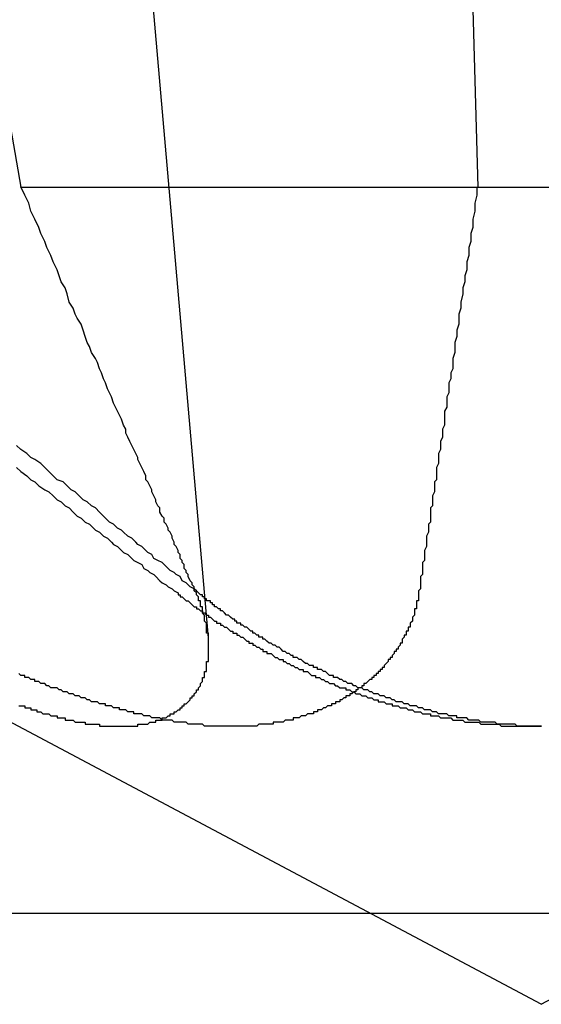
# Model space of a CAD drawing. Extents: x 4.3 to 91.4, y 3.4 to 56.
# Drawn here: x 27 to 27, y 16.6 to 16.6 of the extents above; entities that cross this region are included whole.
import ezdxf

# ---------------------------------------------------------------- set-up
doc = ezdxf.new("R2010")
doc.units = 0
doc.header["$LTSCALE"] = 5.5
doc.linetypes.add('DASHED', pattern=[0.2067, 0.1654, -0.0413])
doc.layers.add('HIDDEN__ANSI_', color=7, linetype='DASHED')
doc.layers.add('VISIBLE__ANSI_', color=7, linetype='CONTINUOUS')

msp = doc.modelspace()

# ---------------------------------------------------------------- linework, layer by layer
at = {"layer": 'HIDDEN__ANSI_'}
for p, q in [((27.018755, 16.707785), (27.026885, 16.614864)), ((27.017626, 16.637186), (27.006192, 16.70258)), ((27.038472, 16.70258), (27.040242, 16.637186)), ((27.043376, 16.596719), (26.967269, 16.637186)), ((27.017626, 16.637186), (27.04651, 16.637186)), ((27.043376, 16.596719), (27.119483, 16.637186))]:
    msp.add_line(p, q, dxfattribs=at)
for points in [[(27.0263, 16.6171, 0), (27.0262, 16.6172, 0), (27.0262, 16.6173, 0), (27.0262, 16.6174, 0), (27.0261, 16.6175, 0), (27.0261, 16.6176, 0), (27.026, 16.6177, 0), (27.0259, 16.6179, 0), (27.0259, 16.618, 0), (27.0258, 16.6181, 0), (27.0258, 16.6182, 0), (27.0257, 16.6183, 0), (27.0257, 16.6185, 0), (27.0256, 16.6186, 0), (27.0256, 16.6187, 0), (27.0255, 16.6188, 0), (27.0255, 16.619, 0), (27.0254, 16.6191, 0), (27.0254, 16.6192, 0), (27.0253, 16.6194, 0), (27.0252, 16.6195, 0), (27.0252, 16.6196, 0), (27.0251, 16.6198, 0), (27.0251, 16.6199, 0), (27.025, 16.6201, 0), (27.0249, 16.6202, 0), (27.0249, 16.6203, 0), (27.0248, 16.6205, 0), (27.0247, 16.6206, 0), (27.0247, 16.6208, 0), (27.0246, 16.6209, 0), (27.0245, 16.6211, 0), (27.0245, 16.6213, 0), (27.0244, 16.6214, 0), (27.0243, 16.6216, 0), (27.0243, 16.6217, 0), (27.0242, 16.6219, 0), (27.0241, 16.6221, 0), (27.0241, 16.6222, 0), (27.024, 16.6224, 0), (27.0239, 16.6226, 0), (27.0238, 16.6227, 0), (27.0238, 16.6229, 0), (27.0237, 16.6231, 0), (27.0236, 16.6233, 0), (27.0235, 16.6235, 0), (27.0234, 16.6237, 0), (27.0234, 16.6238, 0), (27.0233, 16.624, 0), (27.0232, 16.6242, 0), (27.0231, 16.6244, 0), (27.023, 16.6246, 0), (27.0229, 16.6248, 0), (27.0228, 16.625, 0), (27.0228, 16.6252, 0), (27.0227, 16.6254, 0), (27.0226, 16.6257, 0), (27.0225, 16.6259, 0), (27.0224, 16.6261, 0), (27.0223, 16.6263, 0), (27.0222, 16.6265, 0), (27.0221, 16.6268, 0), (27.022, 16.627, 0), (27.0219, 16.6272, 0), (27.0218, 16.6275, 0), (27.0217, 16.6277, 0), (27.0216, 16.628, 0), (27.0215, 16.6282, 0), (27.0214, 16.6285, 0), (27.0213, 16.6287, 0), (27.0211, 16.629, 0), (27.021, 16.6293, 0), (27.0209, 16.6295, 0), (27.0208, 16.6298, 0), (27.0207, 16.6301, 0), (27.0206, 16.6304, 0), (27.0204, 16.6307, 0), (27.0203, 16.6309, 0), (27.0202, 16.6312, 0), (27.02, 16.6315, 0), (27.0199, 16.6319, 0), (27.0198, 16.6322, 0), (27.0196, 16.6325, 0), (27.0195, 16.6328, 0), (27.0194, 16.6331, 0), (27.0192, 16.6335, 0), (27.0191, 16.6338, 0), (27.0189, 16.6342, 0), (27.0188, 16.6345, 0), (27.0186, 16.6349, 0), (27.0185, 16.6352, 0), (27.0183, 16.6356, 0), (27.0181, 16.636, 0), (27.018, 16.6364, 0), (27.0178, 16.6368, 0), (27.0176, 16.6372, 0)], [(27.0402, 16.6372, 0), (27.0402, 16.6368, 0), (27.0401, 16.6364, 0), (27.0401, 16.636, 0), (27.04, 16.6356, 0), (27.04, 16.6352, 0), (27.0399, 16.6349, 0), (27.0399, 16.6345, 0), (27.0398, 16.6342, 0), (27.0398, 16.6338, 0), (27.0397, 16.6335, 0), (27.0397, 16.6331, 0), (27.0396, 16.6328, 0), (27.0396, 16.6325, 0), (27.0395, 16.6322, 0), (27.0395, 16.6319, 0), (27.0394, 16.6315, 0), (27.0394, 16.6312, 0), (27.0393, 16.6309, 0), (27.0393, 16.6307, 0), (27.0393, 16.6304, 0), (27.0392, 16.6301, 0), (27.0392, 16.6298, 0), (27.0391, 16.6295, 0), (27.0391, 16.6293, 0), (27.0391, 16.629, 0), (27.039, 16.6287, 0), (27.039, 16.6285, 0), (27.039, 16.6282, 0), (27.0389, 16.628, 0), (27.0389, 16.6277, 0), (27.0388, 16.6275, 0), (27.0388, 16.6272, 0), (27.0388, 16.627, 0), (27.0387, 16.6268, 0), (27.0387, 16.6265, 0), (27.0387, 16.6263, 0), (27.0386, 16.6261, 0), (27.0386, 16.6259, 0), (27.0386, 16.6257, 0), (27.0386, 16.6254, 0), (27.0385, 16.6252, 0), (27.0385, 16.625, 0), (27.0385, 16.6248, 0), (27.0384, 16.6246, 0), (27.0384, 16.6244, 0), (27.0384, 16.6242, 0), (27.0383, 16.624, 0), (27.0383, 16.6238, 0), (27.0383, 16.6237, 0), (27.0383, 16.6235, 0), (27.0382, 16.6233, 0), (27.0382, 16.6231, 0), (27.0382, 16.6229, 0), (27.0382, 16.6227, 0), (27.0381, 16.6226, 0), (27.0381, 16.6224, 0), (27.0381, 16.6222, 0), (27.0381, 16.6221, 0), (27.038, 16.6219, 0), (27.038, 16.6217, 0), (27.038, 16.6216, 0), (27.038, 16.6214, 0), (27.0379, 16.6213, 0), (27.0379, 16.6211, 0), (27.0379, 16.6209, 0), (27.0379, 16.6208, 0), (27.0379, 16.6206, 0), (27.0378, 16.6205, 0), (27.0378, 16.6203, 0), (27.0378, 16.6202, 0), (27.0378, 16.6201, 0), (27.0377, 16.6199, 0), (27.0377, 16.6198, 0), (27.0377, 16.6196, 0), (27.0377, 16.6195, 0), (27.0377, 16.6194, 0), (27.0376, 16.6192, 0), (27.0376, 16.6191, 0), (27.0376, 16.619, 0), (27.0376, 16.6188, 0), (27.0376, 16.6187, 0), (27.0375, 16.6186, 0), (27.0375, 16.6185, 0), (27.0375, 16.6183, 0), (27.0375, 16.6182, 0), (27.0375, 16.6181, 0), (27.0375, 16.618, 0), (27.0374, 16.6179, 0), (27.0374, 16.6177, 0), (27.0374, 16.6176, 0), (27.0374, 16.6175, 0), (27.0374, 16.6174, 0), (27.0374, 16.6173, 0), (27.0373, 16.6172, 0), (27.0373, 16.6171, 0)], [(27.0264, 16.6171, 0), (27.0263, 16.6172, 0), (27.0262, 16.6173, 0), (27.026, 16.6174, 0), (27.0259, 16.6175, 0), (27.0258, 16.6176, 0), (27.0256, 16.6177, 0), (27.0255, 16.6179, 0), (27.0253, 16.618, 0), (27.0252, 16.6181, 0), (27.025, 16.6182, 0), (27.0249, 16.6183, 0), (27.0247, 16.6185, 0), (27.0246, 16.6186, 0), (27.0244, 16.6187, 0), (27.0242, 16.6188, 0), (27.0241, 16.619, 0), (27.0239, 16.6191, 0), (27.0238, 16.6192, 0), (27.0236, 16.6194, 0), (27.0234, 16.6195, 0), (27.0233, 16.6196, 0), (27.0231, 16.6198, 0), (27.0229, 16.6199, 0), (27.0227, 16.6201, 0), (27.0226, 16.6202, 0), (27.0224, 16.6203, 0), (27.0222, 16.6205, 0), (27.022, 16.6206, 0), (27.0218, 16.6208, 0), (27.0217, 16.6209, 0), (27.0215, 16.6211, 0), (27.0213, 16.6213, 0), (27.0211, 16.6214, 0), (27.0209, 16.6216, 0), (27.0207, 16.6217, 0), (27.0205, 16.6219, 0), (27.0203, 16.6221, 0), (27.0201, 16.6222, 0), (27.0199, 16.6224, 0), (27.0197, 16.6226, 0), (27.0194, 16.6227, 0), (27.0192, 16.6229, 0), (27.019, 16.6231, 0), (27.0188, 16.6233, 0), (27.0186, 16.6235, 0), (27.0183, 16.6237, 0), (27.0181, 16.6238, 0), (27.0179, 16.624, 0), (27.0176, 16.6242, 0), (27.0174, 16.6244, 0)], [(27.0174, 16.6233, 0), (27.0176, 16.6231, 0), (27.0179, 16.6229, 0), (27.0181, 16.6227, 0), (27.0183, 16.6226, 0), (27.0185, 16.6224, 0), (27.0188, 16.6222, 0), (27.019, 16.6221, 0), (27.0192, 16.6219, 0), (27.0194, 16.6217, 0), (27.0196, 16.6216, 0), (27.0198, 16.6214, 0), (27.02, 16.6213, 0), (27.0202, 16.6211, 0), (27.0204, 16.6209, 0), (27.0206, 16.6208, 0), (27.0208, 16.6206, 0), (27.021, 16.6205, 0), (27.0212, 16.6203, 0), (27.0213, 16.6202, 0), (27.0215, 16.6201, 0), (27.0217, 16.6199, 0), (27.0219, 16.6198, 0), (27.0221, 16.6196, 0), (27.0222, 16.6195, 0), (27.0224, 16.6194, 0), (27.0226, 16.6192, 0), (27.0227, 16.6191, 0), (27.0229, 16.619, 0), (27.0231, 16.6188, 0), (27.0232, 16.6187, 0), (27.0234, 16.6186, 0), (27.0236, 16.6185, 0), (27.0237, 16.6183, 0), (27.0239, 16.6182, 0), (27.024, 16.6181, 0), (27.0242, 16.618, 0), (27.0243, 16.6179, 0), (27.0245, 16.6177, 0), (27.0246, 16.6176, 0), (27.0248, 16.6175, 0), (27.0249, 16.6174, 0), (27.0251, 16.6173, 0), (27.0252, 16.6172, 0), (27.0254, 16.6171, 0)], [(27.0373, 16.6171, 0), (27.0373, 16.617, 0), (27.0373, 16.617, 0), (27.0373, 16.6169, 0), (27.0373, 16.6169, 0), (27.0373, 16.6168, 0), (27.0373, 16.6168, 0), (27.0373, 16.6167, 0), (27.0373, 16.6167, 0), (27.0372, 16.6167, 0), (27.0372, 16.6166, 0), (27.0372, 16.6166, 0), (27.0372, 16.6165, 0), (27.0372, 16.6165, 0), (27.0372, 16.6164, 0), (27.0372, 16.6164, 0), (27.0372, 16.6163, 0), (27.0372, 16.6163, 0), (27.0371, 16.6163, 0), (27.0371, 16.6162, 0), (27.0371, 16.6162, 0), (27.0371, 16.6161, 0), (27.0371, 16.6161, 0), (27.0371, 16.616, 0), (27.0371, 16.616, 0), (27.0371, 16.616, 0), (27.037, 16.6159, 0), (27.037, 16.6159, 0), (27.037, 16.6158, 0), (27.037, 16.6158, 0), (27.037, 16.6157, 0), (27.037, 16.6157, 0), (27.0369, 16.6156, 0), (27.0369, 16.6156, 0), (27.0369, 16.6156, 0), (27.0369, 16.6155, 0), (27.0369, 16.6155, 0), (27.0369, 16.6154, 0), (27.0368, 16.6154, 0), (27.0368, 16.6154, 0), (27.0368, 16.6153, 0), (27.0368, 16.6153, 0), (27.0368, 16.6152, 0), (27.0367, 16.6152, 0), (27.0367, 16.6151, 0), (27.0367, 16.6151, 0), (27.0367, 16.6151, 0), (27.0367, 16.615, 0), (27.0366, 16.615, 0), (27.0366, 16.6149, 0), (27.0366, 16.6149, 0), (27.0366, 16.6149, 0), (27.0365, 16.6148, 0), (27.0365, 16.6148, 0), (27.0365, 16.6147, 0), (27.0365, 16.6147, 0), (27.0365, 16.6146, 0), (27.0364, 16.6146, 0), (27.0364, 16.6146, 0), (27.0364, 16.6145, 0), (27.0364, 16.6145, 0), (27.0363, 16.6144, 0), (27.0363, 16.6144, 0), (27.0363, 16.6144, 0), (27.0363, 16.6143, 0), (27.0362, 16.6143, 0), (27.0362, 16.6142, 0), (27.0362, 16.6142, 0), (27.0361, 16.6142, 0), (27.0361, 16.6141, 0), (27.0361, 16.6141, 0), (27.0361, 16.6141, 0), (27.036, 16.614, 0), (27.036, 16.614, 0), (27.036, 16.6139, 0), (27.036, 16.6139, 0), (27.0359, 16.6139, 0), (27.0359, 16.6138, 0), (27.0359, 16.6138, 0), (27.0358, 16.6138, 0), (27.0358, 16.6137, 0), (27.0358, 16.6137, 0), (27.0357, 16.6136, 0), (27.0357, 16.6136, 0), (27.0357, 16.6136, 0), (27.0356, 16.6135, 0), (27.0356, 16.6135, 0), (27.0356, 16.6135, 0), (27.0356, 16.6134, 0), (27.0355, 16.6134, 0), (27.0355, 16.6134, 0), (27.0355, 16.6133, 0), (27.0354, 16.6133, 0), (27.0354, 16.6133, 0), (27.0354, 16.6132, 0), (27.0353, 16.6132, 0), (27.0353, 16.6132, 0), (27.0353, 16.6131, 0), (27.0352, 16.6131, 0), (27.0352, 16.613, 0), (27.0351, 16.613, 0), (27.0351, 16.613, 0), (27.0351, 16.6129, 0), (27.035, 16.6129, 0), (27.035, 16.6129, 0), (27.035, 16.6128, 0), (27.0349, 16.6128, 0), (27.0349, 16.6128, 0), (27.0348, 16.6127, 0), (27.0348, 16.6127, 0), (27.0348, 16.6127, 0), (27.0347, 16.6126, 0), (27.0347, 16.6126, 0), (27.0346, 16.6126, 0), (27.0346, 16.6125, 0), (27.0346, 16.6125, 0), (27.0345, 16.6125, 0), (27.0345, 16.6124, 0), (27.0344, 16.6124, 0), (27.0344, 16.6124, 0), (27.0343, 16.6124, 0), (27.0343, 16.6123, 0), (27.0343, 16.6123, 0), (27.0342, 16.6123, 0), (27.0342, 16.6122, 0), (27.0341, 16.6122, 0), (27.0341, 16.6122, 0), (27.034, 16.6121, 0), (27.034, 16.6121, 0), (27.0339, 16.6121, 0), (27.0339, 16.612, 0), (27.0338, 16.612, 0), (27.0338, 16.612, 0), (27.0337, 16.612, 0), (27.0337, 16.6119, 0), (27.0336, 16.6119, 0), (27.0336, 16.6119, 0), (27.0335, 16.6118, 0), (27.0335, 16.6118, 0), (27.0334, 16.6118, 0), (27.0334, 16.6117, 0), (27.0333, 16.6117, 0), (27.0333, 16.6117, 0), (27.0332, 16.6117, 0), (27.0332, 16.6116, 0), (27.0331, 16.6116, 0), (27.0331, 16.6116, 0), (27.033, 16.6116, 0), (27.033, 16.6115, 0), (27.0329, 16.6115, 0), (27.0329, 16.6115, 0), (27.0328, 16.6115, 0), (27.0327, 16.6114, 0), (27.0327, 16.6114, 0), (27.0326, 16.6114, 0), (27.0326, 16.6114, 0), (27.0325, 16.6113, 0), (27.0325, 16.6113, 0), (27.0324, 16.6113, 0), (27.0323, 16.6113, 0), (27.0323, 16.6112, 0), (27.0322, 16.6112, 0), (27.0322, 16.6112, 0), (27.0321, 16.6112, 0), (27.0321, 16.6111, 0), (27.032, 16.6111, 0), (27.0319, 16.6111, 0), (27.0319, 16.6111, 0), (27.0318, 16.6111, 0), (27.0317, 16.611, 0), (27.0317, 16.611, 0), (27.0316, 16.611, 0), (27.0316, 16.611, 0), (27.0315, 16.611, 0), (27.0314, 16.6109, 0), (27.0314, 16.6109, 0), (27.0313, 16.6109, 0), (27.0312, 16.6109, 0), (27.0312, 16.6109, 0), (27.0311, 16.6109, 0), (27.0311, 16.6108, 0), (27.031, 16.6108, 0), (27.0309, 16.6108, 0), (27.0309, 16.6108, 0), (27.0308, 16.6108, 0), (27.0307, 16.6108, 0), (27.0307, 16.6108, 0), (27.0306, 16.6107, 0), (27.0305, 16.6107, 0), (27.0305, 16.6107, 0), (27.0304, 16.6107, 0), (27.0303, 16.6107, 0), (27.0303, 16.6107, 0), (27.0302, 16.6107, 0), (27.0301, 16.6107, 0), (27.0301, 16.6106, 0), (27.03, 16.6106, 0), (27.0299, 16.6106, 0), (27.0299, 16.6106, 0), (27.0298, 16.6106, 0), (27.0297, 16.6106, 0), (27.0296, 16.6106, 0), (27.0296, 16.6106, 0), (27.0295, 16.6106, 0), (27.0294, 16.6106, 0), (27.0294, 16.6106, 0), (27.0293, 16.6105, 0), (27.0292, 16.6105, 0), (27.0292, 16.6105, 0), (27.0291, 16.6105, 0), (27.029, 16.6105, 0), (27.0289, 16.6105, 0), (27.0289, 16.6105, 0), (27.0288, 16.6105, 0), (27.0287, 16.6105, 0), (27.0287, 16.6105, 0), (27.0286, 16.6105, 0), (27.0285, 16.6105, 0), (27.0284, 16.6105, 0), (27.0284, 16.6105, 0), (27.0283, 16.6105, 0), (27.0282, 16.6105, 0), (27.0282, 16.6105, 0), (27.0281, 16.6105, 0), (27.028, 16.6105, 0), (27.0279, 16.6105, 0), (27.0279, 16.6105, 0), (27.0278, 16.6105, 0), (27.0277, 16.6105, 0), (27.0276, 16.6105, 0), (27.0276, 16.6105, 0), (27.0275, 16.6105, 0), (27.0274, 16.6105, 0), (27.0273, 16.6105, 0), (27.0273, 16.6105, 0), (27.0272, 16.6105, 0), (27.0271, 16.6105, 0), (27.027, 16.6105, 0), (27.027, 16.6105, 0), (27.0269, 16.6105, 0), (27.0268, 16.6105, 0), (27.0267, 16.6105, 0), (27.0266, 16.6106, 0), (27.0266, 16.6106, 0), (27.0265, 16.6106, 0), (27.0264, 16.6106, 0), (27.0263, 16.6106, 0), (27.0263, 16.6106, 0), (27.0262, 16.6106, 0), (27.0261, 16.6106, 0), (27.026, 16.6106, 0), (27.0259, 16.6106, 0), (27.0259, 16.6106, 0), (27.0258, 16.6107, 0), (27.0257, 16.6107, 0), (27.0256, 16.6107, 0), (27.0255, 16.6107, 0), (27.0254, 16.6107, 0), (27.0254, 16.6107, 0), (27.0253, 16.6107, 0), (27.0252, 16.6107, 0), (27.0251, 16.6108, 0), (27.025, 16.6108, 0), (27.0249, 16.6108, 0), (27.0249, 16.6108, 0), (27.0248, 16.6108, 0), (27.0247, 16.6108, 0), (27.0246, 16.6108, 0), (27.0245, 16.6109, 0), (27.0244, 16.6109, 0), (27.0244, 16.6109, 0), (27.0243, 16.6109, 0), (27.0242, 16.6109, 0), (27.0241, 16.6109, 0), (27.024, 16.611, 0), (27.0239, 16.611, 0), (27.0238, 16.611, 0), (27.0238, 16.611, 0), (27.0237, 16.611, 0), (27.0236, 16.6111, 0), (27.0235, 16.6111, 0), (27.0234, 16.6111, 0), (27.0233, 16.6111, 0), (27.0232, 16.6111, 0), (27.0232, 16.6112, 0), (27.0231, 16.6112, 0), (27.023, 16.6112, 0), (27.0229, 16.6112, 0), (27.0228, 16.6113, 0), (27.0227, 16.6113, 0), (27.0226, 16.6113, 0), (27.0225, 16.6113, 0), (27.0225, 16.6114, 0), (27.0224, 16.6114, 0), (27.0223, 16.6114, 0), (27.0222, 16.6114, 0), (27.0221, 16.6115, 0), (27.022, 16.6115, 0), (27.0219, 16.6115, 0), (27.0218, 16.6115, 0), (27.0218, 16.6116, 0), (27.0217, 16.6116, 0), (27.0216, 16.6116, 0), (27.0215, 16.6116, 0), (27.0214, 16.6117, 0), (27.0213, 16.6117, 0), (27.0212, 16.6117, 0), (27.0211, 16.6117, 0), (27.021, 16.6118, 0), (27.021, 16.6118, 0), (27.0209, 16.6118, 0), (27.0208, 16.6119, 0), (27.0207, 16.6119, 0), (27.0206, 16.6119, 0), (27.0205, 16.612, 0), (27.0204, 16.612, 0), (27.0203, 16.612, 0), (27.0203, 16.612, 0), (27.0202, 16.6121, 0), (27.0201, 16.6121, 0), (27.02, 16.6121, 0), (27.0199, 16.6122, 0), (27.0198, 16.6122, 0), (27.0197, 16.6122, 0), (27.0196, 16.6123, 0), (27.0196, 16.6123, 0), (27.0195, 16.6123, 0), (27.0194, 16.6124, 0), (27.0193, 16.6124, 0), (27.0192, 16.6124, 0), (27.0191, 16.6124, 0), (27.019, 16.6125, 0), (27.0189, 16.6125, 0), (27.0189, 16.6125, 0), (27.0188, 16.6126, 0), (27.0187, 16.6126, 0), (27.0186, 16.6126, 0), (27.0185, 16.6127, 0), (27.0184, 16.6127, 0), (27.0183, 16.6127, 0), (27.0183, 16.6128, 0), (27.0182, 16.6128, 0), (27.0181, 16.6128, 0), (27.018, 16.6129, 0), (27.0179, 16.6129, 0), (27.0178, 16.6129, 0), (27.0178, 16.613, 0), (27.0177, 16.613, 0), (27.0176, 16.613, 0), (27.0175, 16.6131, 0)], [(27.0175, 16.6115, 0), (27.0176, 16.6115, 0), (27.0177, 16.6115, 0), (27.0178, 16.6115, 0), (27.0178, 16.6114, 0), (27.0179, 16.6114, 0), (27.018, 16.6114, 0), (27.0181, 16.6114, 0), (27.0181, 16.6113, 0), (27.0182, 16.6113, 0), (27.0183, 16.6113, 0), (27.0184, 16.6113, 0), (27.0184, 16.6112, 0), (27.0185, 16.6112, 0), (27.0186, 16.6112, 0), (27.0186, 16.6112, 0), (27.0187, 16.6111, 0), (27.0188, 16.6111, 0), (27.0189, 16.6111, 0), (27.0189, 16.6111, 0), (27.019, 16.6111, 0), (27.0191, 16.611, 0), (27.0191, 16.611, 0), (27.0192, 16.611, 0), (27.0193, 16.611, 0), (27.0194, 16.611, 0), (27.0194, 16.6109, 0), (27.0195, 16.6109, 0), (27.0196, 16.6109, 0), (27.0196, 16.6109, 0), (27.0197, 16.6109, 0), (27.0198, 16.6109, 0), (27.0198, 16.6108, 0), (27.0199, 16.6108, 0), (27.02, 16.6108, 0), (27.02, 16.6108, 0), (27.0201, 16.6108, 0), (27.0202, 16.6108, 0), (27.0202, 16.6108, 0), (27.0203, 16.6107, 0), (27.0204, 16.6107, 0), (27.0204, 16.6107, 0), (27.0205, 16.6107, 0), (27.0206, 16.6107, 0), (27.0206, 16.6107, 0), (27.0207, 16.6107, 0), (27.0208, 16.6107, 0), (27.0208, 16.6106, 0), (27.0209, 16.6106, 0), (27.021, 16.6106, 0), (27.021, 16.6106, 0), (27.0211, 16.6106, 0), (27.0211, 16.6106, 0), (27.0212, 16.6106, 0), (27.0213, 16.6106, 0), (27.0213, 16.6106, 0), (27.0214, 16.6106, 0), (27.0215, 16.6106, 0), (27.0215, 16.6105, 0), (27.0216, 16.6105, 0), (27.0216, 16.6105, 0), (27.0217, 16.6105, 0), (27.0217, 16.6105, 0), (27.0218, 16.6105, 0), (27.0219, 16.6105, 0), (27.0219, 16.6105, 0), (27.022, 16.6105, 0), (27.022, 16.6105, 0), (27.0221, 16.6105, 0), (27.0221, 16.6105, 0), (27.0222, 16.6105, 0), (27.0223, 16.6105, 0), (27.0223, 16.6105, 0), (27.0224, 16.6105, 0), (27.0224, 16.6105, 0), (27.0225, 16.6105, 0), (27.0225, 16.6105, 0), (27.0226, 16.6105, 0), (27.0226, 16.6105, 0), (27.0227, 16.6105, 0), (27.0227, 16.6105, 0), (27.0228, 16.6105, 0), (27.0228, 16.6105, 0), (27.0229, 16.6105, 0), (27.0229, 16.6105, 0), (27.023, 16.6105, 0), (27.023, 16.6105, 0), (27.0231, 16.6105, 0), (27.0231, 16.6105, 0), (27.0232, 16.6105, 0), (27.0232, 16.6105, 0), (27.0233, 16.6105, 0), (27.0233, 16.6105, 0), (27.0234, 16.6105, 0), (27.0234, 16.6106, 0), (27.0235, 16.6106, 0), (27.0235, 16.6106, 0), (27.0236, 16.6106, 0), (27.0236, 16.6106, 0), (27.0237, 16.6106, 0), (27.0237, 16.6106, 0), (27.0238, 16.6106, 0), (27.0238, 16.6106, 0), (27.0239, 16.6106, 0), (27.0239, 16.6106, 0), (27.024, 16.6107, 0), (27.024, 16.6107, 0), (27.0241, 16.6107, 0), (27.0241, 16.6107, 0), (27.0241, 16.6107, 0), (27.0242, 16.6107, 0), (27.0242, 16.6107, 0), (27.0243, 16.6107, 0), (27.0243, 16.6108, 0), (27.0244, 16.6108, 0), (27.0244, 16.6108, 0), (27.0245, 16.6108, 0), (27.0245, 16.6108, 0), (27.0245, 16.6108, 0), (27.0246, 16.6108, 0), (27.0246, 16.6109, 0), (27.0247, 16.6109, 0), (27.0247, 16.6109, 0), (27.0247, 16.6109, 0), (27.0248, 16.6109, 0), (27.0248, 16.6109, 0), (27.0249, 16.611, 0), (27.0249, 16.611, 0), (27.0249, 16.611, 0), (27.025, 16.611, 0), (27.025, 16.611, 0), (27.025, 16.6111, 0), (27.0251, 16.6111, 0), (27.0251, 16.6111, 0), (27.0252, 16.6111, 0), (27.0252, 16.6111, 0), (27.0252, 16.6112, 0), (27.0253, 16.6112, 0), (27.0253, 16.6112, 0), (27.0253, 16.6112, 0), (27.0254, 16.6113, 0), (27.0254, 16.6113, 0), (27.0254, 16.6113, 0), (27.0255, 16.6113, 0), (27.0255, 16.6114, 0), (27.0255, 16.6114, 0), (27.0256, 16.6114, 0), (27.0256, 16.6114, 0), (27.0256, 16.6115, 0), (27.0257, 16.6115, 0), (27.0257, 16.6115, 0), (27.0257, 16.6115, 0), (27.0257, 16.6116, 0), (27.0258, 16.6116, 0), (27.0258, 16.6116, 0), (27.0258, 16.6116, 0), (27.0259, 16.6117, 0), (27.0259, 16.6117, 0), (27.0259, 16.6117, 0), (27.0259, 16.6117, 0), (27.026, 16.6118, 0), (27.026, 16.6118, 0), (27.026, 16.6118, 0), (27.026, 16.6119, 0), (27.0261, 16.6119, 0), (27.0261, 16.6119, 0), (27.0261, 16.612, 0), (27.0261, 16.612, 0), (27.0262, 16.612, 0), (27.0262, 16.612, 0), (27.0262, 16.6121, 0), (27.0262, 16.6121, 0), (27.0262, 16.6121, 0), (27.0263, 16.6122, 0), (27.0263, 16.6122, 0), (27.0263, 16.6122, 0), (27.0263, 16.6123, 0), (27.0263, 16.6123, 0), (27.0264, 16.6123, 0), (27.0264, 16.6124, 0), (27.0264, 16.6124, 0), (27.0264, 16.6124, 0), (27.0264, 16.6124, 0), (27.0265, 16.6125, 0), (27.0265, 16.6125, 0), (27.0265, 16.6125, 0), (27.0265, 16.6126, 0), (27.0265, 16.6126, 0), (27.0265, 16.6126, 0), (27.0266, 16.6127, 0), (27.0266, 16.6127, 0), (27.0266, 16.6127, 0), (27.0266, 16.6128, 0), (27.0266, 16.6128, 0), (27.0266, 16.6128, 0), (27.0266, 16.6129, 0), (27.0267, 16.6129, 0), (27.0267, 16.6129, 0), (27.0267, 16.613, 0), (27.0267, 16.613, 0), (27.0267, 16.613, 0), (27.0267, 16.6131, 0), (27.0267, 16.6131, 0), (27.0267, 16.6132, 0), (27.0267, 16.6132, 0), (27.0268, 16.6132, 0), (27.0268, 16.6133, 0), (27.0268, 16.6133, 0), (27.0268, 16.6133, 0), (27.0268, 16.6134, 0), (27.0268, 16.6134, 0), (27.0268, 16.6134, 0), (27.0268, 16.6135, 0), (27.0268, 16.6135, 0), (27.0268, 16.6135, 0), (27.0268, 16.6136, 0), (27.0268, 16.6136, 0), (27.0268, 16.6136, 0), (27.0268, 16.6137, 0), (27.0269, 16.6137, 0), (27.0269, 16.6138, 0), (27.0269, 16.6138, 0), (27.0269, 16.6138, 0), (27.0269, 16.6139, 0), (27.0269, 16.6139, 0), (27.0269, 16.6139, 0), (27.0269, 16.614, 0), (27.0269, 16.614, 0), (27.0269, 16.6141, 0), (27.0269, 16.6141, 0), (27.0269, 16.6141, 0), (27.0269, 16.6142, 0), (27.0269, 16.6142, 0), (27.0269, 16.6142, 0), (27.0269, 16.6143, 0), (27.0269, 16.6143, 0), (27.0269, 16.6144, 0), (27.0269, 16.6144, 0), (27.0269, 16.6144, 0), (27.0269, 16.6145, 0), (27.0269, 16.6145, 0), (27.0269, 16.6146, 0), (27.0269, 16.6146, 0), (27.0269, 16.6146, 0), (27.0269, 16.6147, 0), (27.0269, 16.6147, 0), (27.0269, 16.6148, 0), (27.0269, 16.6148, 0), (27.0269, 16.6149, 0), (27.0269, 16.6149, 0), (27.0269, 16.6149, 0), (27.0269, 16.615, 0), (27.0269, 16.615, 0), (27.0269, 16.6151, 0), (27.0269, 16.6151, 0), (27.0268, 16.6151, 0), (27.0268, 16.6152, 0), (27.0268, 16.6152, 0), (27.0268, 16.6153, 0), (27.0268, 16.6153, 0), (27.0268, 16.6154, 0), (27.0268, 16.6154, 0), (27.0268, 16.6154, 0), (27.0268, 16.6155, 0), (27.0268, 16.6155, 0), (27.0268, 16.6156, 0), (27.0268, 16.6156, 0), (27.0268, 16.6156, 0), (27.0267, 16.6157, 0), (27.0267, 16.6157, 0), (27.0267, 16.6158, 0), (27.0267, 16.6158, 0), (27.0267, 16.6159, 0), (27.0267, 16.6159, 0), (27.0267, 16.616, 0), (27.0267, 16.616, 0), (27.0267, 16.616, 0), (27.0266, 16.6161, 0), (27.0266, 16.6161, 0), (27.0266, 16.6162, 0), (27.0266, 16.6162, 0), (27.0266, 16.6163, 0), (27.0266, 16.6163, 0), (27.0266, 16.6163, 0), (27.0266, 16.6164, 0), (27.0265, 16.6164, 0), (27.0265, 16.6165, 0), (27.0265, 16.6165, 0), (27.0265, 16.6166, 0), (27.0265, 16.6166, 0), (27.0265, 16.6167, 0), (27.0264, 16.6167, 0), (27.0264, 16.6167, 0), (27.0264, 16.6168, 0), (27.0264, 16.6168, 0), (27.0264, 16.6169, 0), (27.0264, 16.6169, 0), (27.0263, 16.617, 0), (27.0263, 16.617, 0), (27.0263, 16.6171, 0)], [(27.0254, 16.6171, 0), (27.0254, 16.617, 0), (27.0255, 16.617, 0), (27.0255, 16.6169, 0), (27.0256, 16.6169, 0), (27.0257, 16.6168, 0), (27.0257, 16.6168, 0), (27.0258, 16.6167, 0), (27.0258, 16.6167, 0), (27.0259, 16.6167, 0), (27.026, 16.6166, 0), (27.026, 16.6166, 0), (27.0261, 16.6165, 0), (27.0261, 16.6165, 0), (27.0262, 16.6164, 0), (27.0263, 16.6164, 0), (27.0263, 16.6163, 0), (27.0264, 16.6163, 0), (27.0264, 16.6163, 0), (27.0265, 16.6162, 0), (27.0266, 16.6162, 0), (27.0266, 16.6161, 0), (27.0267, 16.6161, 0), (27.0268, 16.616, 0), (27.0268, 16.616, 0), (27.0269, 16.616, 0), (27.0269, 16.6159, 0), (27.027, 16.6159, 0), (27.0271, 16.6158, 0), (27.0271, 16.6158, 0), (27.0272, 16.6157, 0), (27.0273, 16.6157, 0), (27.0273, 16.6156, 0), (27.0274, 16.6156, 0), (27.0275, 16.6156, 0), (27.0275, 16.6155, 0), (27.0276, 16.6155, 0), (27.0277, 16.6154, 0), (27.0277, 16.6154, 0), (27.0278, 16.6154, 0), (27.0279, 16.6153, 0), (27.0279, 16.6153, 0), (27.028, 16.6152, 0), (27.0281, 16.6152, 0), (27.0281, 16.6151, 0), (27.0282, 16.6151, 0), (27.0283, 16.6151, 0), (27.0283, 16.615, 0), (27.0284, 16.615, 0), (27.0285, 16.6149, 0), (27.0285, 16.6149, 0), (27.0286, 16.6149, 0), (27.0287, 16.6148, 0), (27.0287, 16.6148, 0), (27.0288, 16.6147, 0), (27.0289, 16.6147, 0), (27.0289, 16.6146, 0), (27.029, 16.6146, 0), (27.0291, 16.6146, 0), (27.0291, 16.6145, 0), (27.0292, 16.6145, 0), (27.0293, 16.6144, 0), (27.0294, 16.6144, 0), (27.0294, 16.6144, 0), (27.0295, 16.6143, 0), (27.0296, 16.6143, 0), (27.0296, 16.6142, 0), (27.0297, 16.6142, 0), (27.0298, 16.6142, 0), (27.0298, 16.6141, 0), (27.0299, 16.6141, 0), (27.03, 16.6141, 0), (27.0301, 16.614, 0), (27.0301, 16.614, 0), (27.0302, 16.6139, 0), (27.0303, 16.6139, 0), (27.0303, 16.6139, 0), (27.0304, 16.6138, 0), (27.0305, 16.6138, 0), (27.0306, 16.6138, 0), (27.0306, 16.6137, 0), (27.0307, 16.6137, 0), (27.0308, 16.6136, 0), (27.0308, 16.6136, 0), (27.0309, 16.6136, 0), (27.031, 16.6135, 0), (27.0311, 16.6135, 0), (27.0311, 16.6135, 0), (27.0312, 16.6134, 0), (27.0313, 16.6134, 0), (27.0313, 16.6134, 0), (27.0314, 16.6133, 0), (27.0315, 16.6133, 0), (27.0316, 16.6133, 0), (27.0316, 16.6132, 0), (27.0317, 16.6132, 0), (27.0318, 16.6132, 0), (27.0319, 16.6131, 0), (27.0319, 16.6131, 0), (27.032, 16.613, 0), (27.0321, 16.613, 0), (27.0322, 16.613, 0), (27.0322, 16.6129, 0), (27.0323, 16.6129, 0), (27.0324, 16.6129, 0), (27.0325, 16.6128, 0), (27.0325, 16.6128, 0), (27.0326, 16.6128, 0), (27.0327, 16.6127, 0), (27.0328, 16.6127, 0), (27.0328, 16.6127, 0), (27.0329, 16.6126, 0), (27.033, 16.6126, 0), (27.0331, 16.6126, 0), (27.0332, 16.6125, 0), (27.0332, 16.6125, 0), (27.0333, 16.6125, 0), (27.0334, 16.6124, 0), (27.0335, 16.6124, 0), (27.0336, 16.6124, 0), (27.0337, 16.6124, 0), (27.0337, 16.6123, 0), (27.0338, 16.6123, 0), (27.0339, 16.6123, 0), (27.034, 16.6122, 0), (27.0341, 16.6122, 0), (27.0341, 16.6122, 0), (27.0342, 16.6121, 0), (27.0343, 16.6121, 0), (27.0344, 16.6121, 0), (27.0345, 16.612, 0), (27.0346, 16.612, 0), (27.0347, 16.612, 0), (27.0347, 16.612, 0), (27.0348, 16.6119, 0), (27.0349, 16.6119, 0), (27.035, 16.6119, 0), (27.0351, 16.6118, 0), (27.0352, 16.6118, 0), (27.0353, 16.6118, 0), (27.0353, 16.6117, 0), (27.0354, 16.6117, 0), (27.0355, 16.6117, 0), (27.0356, 16.6117, 0), (27.0357, 16.6116, 0), (27.0358, 16.6116, 0), (27.0359, 16.6116, 0), (27.036, 16.6116, 0), (27.036, 16.6115, 0), (27.0361, 16.6115, 0), (27.0362, 16.6115, 0), (27.0363, 16.6115, 0), (27.0364, 16.6114, 0), (27.0365, 16.6114, 0), (27.0366, 16.6114, 0), (27.0367, 16.6114, 0), (27.0368, 16.6113, 0), (27.0368, 16.6113, 0), (27.0369, 16.6113, 0), (27.037, 16.6113, 0), (27.0371, 16.6112, 0), (27.0372, 16.6112, 0), (27.0373, 16.6112, 0), (27.0374, 16.6112, 0), (27.0375, 16.6111, 0), (27.0376, 16.6111, 0), (27.0377, 16.6111, 0), (27.0378, 16.6111, 0), (27.0379, 16.6111, 0), (27.0379, 16.611, 0), (27.038, 16.611, 0), (27.0381, 16.611, 0), (27.0382, 16.611, 0), (27.0383, 16.611, 0), (27.0384, 16.6109, 0), (27.0385, 16.6109, 0), (27.0386, 16.6109, 0), (27.0387, 16.6109, 0), (27.0388, 16.6109, 0), (27.0389, 16.6109, 0), (27.039, 16.6108, 0), (27.0391, 16.6108, 0), (27.0391, 16.6108, 0), (27.0392, 16.6108, 0), (27.0393, 16.6108, 0), (27.0394, 16.6108, 0), (27.0395, 16.6108, 0), (27.0396, 16.6107, 0), (27.0397, 16.6107, 0), (27.0398, 16.6107, 0), (27.0399, 16.6107, 0), (27.04, 16.6107, 0), (27.0401, 16.6107, 0), (27.0402, 16.6107, 0), (27.0403, 16.6107, 0), (27.0404, 16.6106, 0), (27.0404, 16.6106, 0), (27.0405, 16.6106, 0), (27.0406, 16.6106, 0), (27.0407, 16.6106, 0), (27.0408, 16.6106, 0), (27.0409, 16.6106, 0), (27.041, 16.6106, 0), (27.0411, 16.6106, 0), (27.0412, 16.6106, 0), (27.0413, 16.6106, 0), (27.0414, 16.6105, 0), (27.0415, 16.6105, 0), (27.0416, 16.6105, 0), (27.0416, 16.6105, 0), (27.0417, 16.6105, 0), (27.0418, 16.6105, 0), (27.0419, 16.6105, 0), (27.042, 16.6105, 0), (27.0421, 16.6105, 0), (27.0422, 16.6105, 0), (27.0423, 16.6105, 0), (27.0424, 16.6105, 0), (27.0425, 16.6105, 0), (27.0426, 16.6105, 0), (27.0426, 16.6105, 0), (27.0427, 16.6105, 0), (27.0428, 16.6105, 0), (27.0429, 16.6105, 0), (27.043, 16.6105, 0), (27.0431, 16.6105, 0), (27.0432, 16.6105, 0), (27.0433, 16.6105, 0), (27.0434, 16.6105, 0)], [(27.0434, 16.6105, 0), (27.0433, 16.6105, 0), (27.0432, 16.6105, 0), (27.0431, 16.6105, 0), (27.043, 16.6105, 0), (27.0429, 16.6105, 0), (27.0428, 16.6105, 0), (27.0427, 16.6105, 0), (27.0427, 16.6105, 0), (27.0426, 16.6105, 0), (27.0425, 16.6105, 0), (27.0424, 16.6105, 0), (27.0423, 16.6105, 0), (27.0422, 16.6105, 0), (27.0421, 16.6106, 0), (27.042, 16.6106, 0), (27.0419, 16.6106, 0), (27.0418, 16.6106, 0), (27.0417, 16.6106, 0), (27.0416, 16.6106, 0), (27.0416, 16.6106, 0), (27.0415, 16.6106, 0), (27.0414, 16.6106, 0), (27.0413, 16.6106, 0), (27.0412, 16.6106, 0), (27.0411, 16.6107, 0), (27.041, 16.6107, 0), (27.0409, 16.6107, 0), (27.0408, 16.6107, 0), (27.0407, 16.6107, 0), (27.0406, 16.6107, 0), (27.0405, 16.6107, 0), (27.0404, 16.6107, 0), (27.0403, 16.6108, 0), (27.0403, 16.6108, 0), (27.0402, 16.6108, 0), (27.0401, 16.6108, 0), (27.04, 16.6108, 0), (27.0399, 16.6108, 0), (27.0398, 16.6108, 0), (27.0397, 16.6109, 0), (27.0396, 16.6109, 0), (27.0395, 16.6109, 0), (27.0394, 16.6109, 0), (27.0393, 16.6109, 0), (27.0392, 16.6109, 0), (27.0392, 16.611, 0), (27.0391, 16.611, 0), (27.039, 16.611, 0), (27.0389, 16.611, 0), (27.0388, 16.611, 0), (27.0387, 16.6111, 0), (27.0386, 16.6111, 0), (27.0385, 16.6111, 0), (27.0384, 16.6111, 0), (27.0383, 16.6111, 0), (27.0382, 16.6112, 0), (27.0382, 16.6112, 0), (27.0381, 16.6112, 0), (27.038, 16.6112, 0), (27.0379, 16.6113, 0), (27.0378, 16.6113, 0), (27.0377, 16.6113, 0), (27.0376, 16.6113, 0), (27.0375, 16.6114, 0), (27.0374, 16.6114, 0), (27.0373, 16.6114, 0), (27.0373, 16.6114, 0), (27.0372, 16.6115, 0), (27.0371, 16.6115, 0), (27.037, 16.6115, 0), (27.0369, 16.6115, 0), (27.0368, 16.6116, 0), (27.0367, 16.6116, 0), (27.0366, 16.6116, 0), (27.0366, 16.6116, 0), (27.0365, 16.6117, 0), (27.0364, 16.6117, 0), (27.0363, 16.6117, 0), (27.0362, 16.6117, 0), (27.0361, 16.6118, 0), (27.036, 16.6118, 0), (27.036, 16.6118, 0), (27.0359, 16.6119, 0), (27.0358, 16.6119, 0), (27.0357, 16.6119, 0), (27.0356, 16.612, 0), (27.0355, 16.612, 0), (27.0354, 16.612, 0), (27.0354, 16.612, 0), (27.0353, 16.6121, 0), (27.0352, 16.6121, 0), (27.0351, 16.6121, 0), (27.035, 16.6122, 0), (27.0349, 16.6122, 0), (27.0349, 16.6122, 0), (27.0348, 16.6123, 0), (27.0347, 16.6123, 0), (27.0346, 16.6123, 0), (27.0345, 16.6124, 0), (27.0345, 16.6124, 0), (27.0344, 16.6124, 0), (27.0343, 16.6124, 0), (27.0342, 16.6125, 0), (27.0341, 16.6125, 0), (27.0341, 16.6125, 0), (27.034, 16.6126, 0), (27.0339, 16.6126, 0), (27.0338, 16.6126, 0), (27.0337, 16.6127, 0), (27.0337, 16.6127, 0), (27.0336, 16.6127, 0), (27.0335, 16.6128, 0), (27.0334, 16.6128, 0), (27.0334, 16.6128, 0), (27.0333, 16.6129, 0), (27.0332, 16.6129, 0), (27.0331, 16.6129, 0), (27.0331, 16.613, 0), (27.033, 16.613, 0), (27.0329, 16.613, 0), (27.0328, 16.6131, 0), (27.0328, 16.6131, 0), (27.0327, 16.6132, 0), (27.0326, 16.6132, 0), (27.0326, 16.6132, 0), (27.0325, 16.6133, 0), (27.0324, 16.6133, 0), (27.0323, 16.6133, 0), (27.0323, 16.6134, 0), (27.0322, 16.6134, 0), (27.0321, 16.6134, 0), (27.0321, 16.6135, 0), (27.032, 16.6135, 0), (27.0319, 16.6135, 0), (27.0318, 16.6136, 0), (27.0318, 16.6136, 0), (27.0317, 16.6136, 0), (27.0316, 16.6137, 0), (27.0316, 16.6137, 0), (27.0315, 16.6138, 0), (27.0314, 16.6138, 0), (27.0314, 16.6138, 0), (27.0313, 16.6139, 0), (27.0312, 16.6139, 0), (27.0311, 16.6139, 0), (27.0311, 16.614, 0), (27.031, 16.614, 0), (27.0309, 16.6141, 0), (27.0309, 16.6141, 0), (27.0308, 16.6141, 0), (27.0307, 16.6142, 0), (27.0307, 16.6142, 0), (27.0306, 16.6142, 0), (27.0305, 16.6143, 0), (27.0305, 16.6143, 0), (27.0304, 16.6144, 0), (27.0303, 16.6144, 0), (27.0303, 16.6144, 0), (27.0302, 16.6145, 0), (27.0301, 16.6145, 0), (27.03, 16.6146, 0), (27.03, 16.6146, 0), (27.0299, 16.6146, 0), (27.0298, 16.6147, 0), (27.0298, 16.6147, 0), (27.0297, 16.6148, 0), (27.0296, 16.6148, 0), (27.0296, 16.6149, 0), (27.0295, 16.6149, 0), (27.0294, 16.6149, 0), (27.0294, 16.615, 0), (27.0293, 16.615, 0), (27.0292, 16.6151, 0), (27.0292, 16.6151, 0), (27.0291, 16.6151, 0), (27.0291, 16.6152, 0), (27.029, 16.6152, 0), (27.0289, 16.6153, 0), (27.0289, 16.6153, 0), (27.0288, 16.6154, 0), (27.0287, 16.6154, 0), (27.0287, 16.6154, 0), (27.0286, 16.6155, 0), (27.0285, 16.6155, 0), (27.0285, 16.6156, 0), (27.0284, 16.6156, 0), (27.0283, 16.6156, 0), (27.0283, 16.6157, 0), (27.0282, 16.6157, 0), (27.0282, 16.6158, 0), (27.0281, 16.6158, 0), (27.028, 16.6159, 0), (27.028, 16.6159, 0), (27.0279, 16.616, 0), (27.0278, 16.616, 0), (27.0278, 16.616, 0), (27.0277, 16.6161, 0), (27.0277, 16.6161, 0), (27.0276, 16.6162, 0), (27.0275, 16.6162, 0), (27.0275, 16.6163, 0), (27.0274, 16.6163, 0), (27.0274, 16.6163, 0), (27.0273, 16.6164, 0), (27.0272, 16.6164, 0), (27.0272, 16.6165, 0), (27.0271, 16.6165, 0), (27.0271, 16.6166, 0), (27.027, 16.6166, 0), (27.027, 16.6167, 0), (27.0269, 16.6167, 0), (27.0268, 16.6167, 0), (27.0268, 16.6168, 0), (27.0267, 16.6168, 0), (27.0267, 16.6169, 0), (27.0266, 16.6169, 0), (27.0266, 16.617, 0), (27.0265, 16.617, 0), (27.0264, 16.6171, 0)]]:
    msp.add_polyline3d(points, dxfattribs=at)
at = {"layer": 'VISIBLE__ANSI_'}
msp.add_line((27.262126, 16.601219), (26.824626, 16.601219), dxfattribs=at)

doc.saveas('drawing.dxf')
